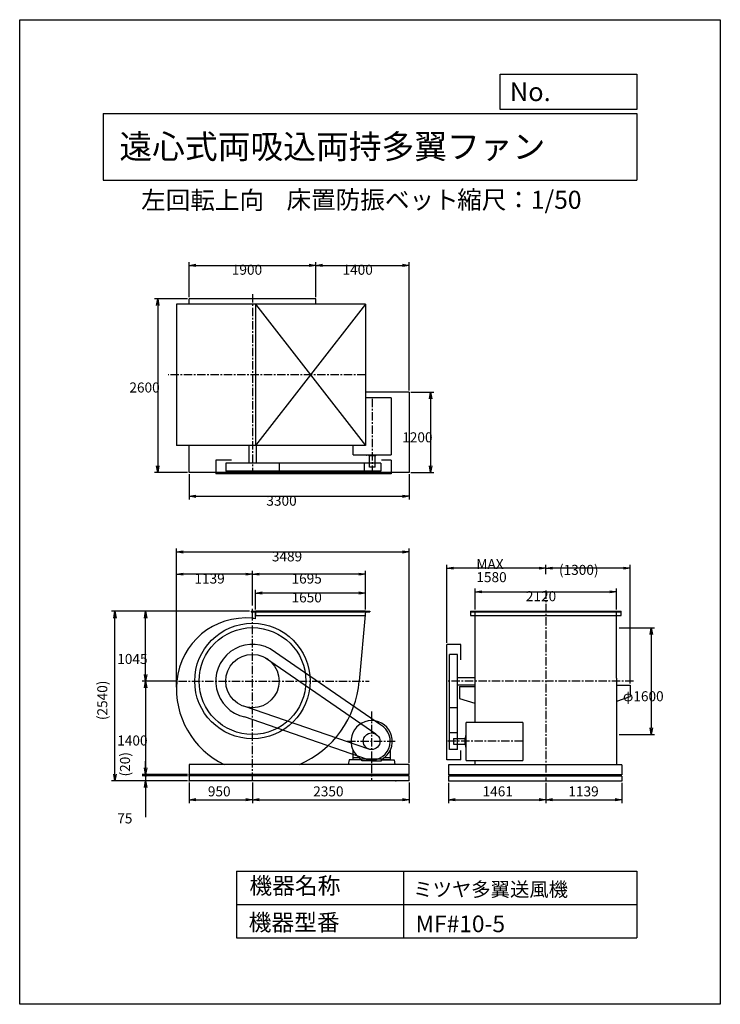
# Model space of a CAD drawing. Extents: x 0 to 10500, y 0 to 14750.
import ezdxf

# ---------------------------------------------------------------- set-up
doc = ezdxf.new("R2010")
doc.units = 0
doc.header["$LTSCALE"] = 100
doc.linetypes.add('CENTER', pattern=[2, 1.25, -0.25, 0.25, -0.25])
doc.layers.get('0').update_dxf_attribs({"linetype": 'CONTINUOUS'})
doc.layers.get('DEFPOINTS').update_dxf_attribs({"linetype": 'CONTINUOUS'})
for name, color, linetype in [('1', 4, 'CONTINUOUS'), ('2', 3, 'CENTER'), ('3', 2, 'CONTINUOUS'), ('4', 7, 'CONTINUOUS')]:
    doc.layers.add(name, color=color, linetype=linetype)
doc.styles.get("Standard").update_dxf_attribs({"font": 'simplex.shx', "bigfont": 'extfont.shx'})
doc.dimstyles.get("Standard").update_dxf_attribs({"dimtxt": 2.5, "dimasz": 2.5, "dimexe": 1.25, "dimexo": 0.625, "dimtad": 1, "dimcen": 2.5, "dimazin": 3, "dimtfac": 1, "dimtmove": 0, "dimatfit": 3})

# ---------------------------------------------------------------- blocks, each defined once
blk = doc.blocks.new('_OPEN')
at = {"color": 0, "linetype": 'BYBLOCK'}
for p, q in [((-1, 0.17), (0, 0)), ((0, 0), (-1, -0.17)), ((0, 0), (-1, 0))]:
    blk.add_line(p, q, dxfattribs=at)
blk = doc.blocks.new('*D1')
at = {"layer": '3', "color": 0}
for p, q in [((2538, 10593), (2538, 11120)), ((2638, 11070), (4338, 11070)), ((4438, 10593), (4438, 11120))]:
    blk.add_line(p, q, dxfattribs=at)
at = {"layer": 'DEFPOINTS', "color": 0}
for p in [(4438, 11070), (2538, 10568), (4438, 10568)]:
    blk.add_point(p, dxfattribs=at)
at = {"layer": '3', "color": 0, "xscale": 100, "yscale": 100, "zscale": 100, "rotation": 180}
blk.add_blockref('_OPEN', (2538, 11070), dxfattribs=at)
at = {"layer": '3', "color": 0, "xscale": 100, "yscale": 100, "zscale": 100}
blk.add_blockref('_OPEN', (4438, 11070), dxfattribs=at)
at = {"layer": '3', "color": 0}
blk.add_text('1900', height=150, dxfattribs=at).set_placement((3179, 10929))
blk = doc.blocks.new('*D2')
at = {"layer": '3', "color": 0}
for p, q in [((4538, 11070), (5738, 11070)), ((5838, 9193), (5838, 11120))]:
    blk.add_line(p, q, dxfattribs=at)
at = {"layer": 'DEFPOINTS', "color": 0}
for p in [(5838, 11070), (4438, 10568), (5838, 9168)]:
    blk.add_point(p, dxfattribs=at)
at = {"layer": '3', "color": 0, "xscale": 100, "yscale": 100, "zscale": 100, "rotation": 180}
blk.add_blockref('_OPEN', (4438, 11070), dxfattribs=at)
at = {"layer": '3', "color": 0, "xscale": 100, "yscale": 100, "zscale": 100}
blk.add_blockref('_OPEN', (5838, 11070), dxfattribs=at)
at = {"layer": '3', "color": 0}
blk.add_text('1400', height=150, dxfattribs=at).set_placement((4838, 10929))
blk = doc.blocks.new('*D3')
at = {"layer": '3', "color": 0}
for p, q in [((5863, 9168), (6208, 9168)), ((6158, 9068), (6158, 8068)), ((5863, 7968), (6208, 7968))]:
    blk.add_line(p, q, dxfattribs=at)
at = {"layer": 'DEFPOINTS', "color": 0}
for p in [(5838, 9168), (5838, 7968), (6158, 7968)]:
    blk.add_point(p, dxfattribs=at)
at = {"layer": '3', "color": 0, "xscale": 100, "yscale": 100, "zscale": 100}
for p, rotation in [((6158, 9168), 90), ((6158, 7968), 270)]:
    blk.add_blockref('_OPEN', p, dxfattribs=dict(at, rotation=rotation))
at = {"layer": '3', "color": 0}
blk.add_text('1200', height=150, dxfattribs=at).set_placement((5733, 8419))
blk = doc.blocks.new('*D4')
at = {"layer": '3', "color": 0}
for p, q in [((2538, 7943), (2538, 7560)), ((5838, 7943), (5838, 7560)), ((2638, 7610), (5738, 7610))]:
    blk.add_line(p, q, dxfattribs=at)
at = {"layer": 'DEFPOINTS', "color": 0}
for p in [(2538, 7968), (5838, 7968), (5838, 7610)]:
    blk.add_point(p, dxfattribs=at)
at = {"layer": '3', "color": 0, "xscale": 100, "yscale": 100, "zscale": 100, "rotation": 180}
blk.add_blockref('_OPEN', (2538, 7610), dxfattribs=at)
at = {"layer": '3', "color": 0, "xscale": 100, "yscale": 100, "zscale": 100}
blk.add_blockref('_OPEN', (5838, 7610), dxfattribs=at)
at = {"layer": '3', "color": 0}
blk.add_text('3300', height=150, dxfattribs=at).set_placement((3697, 7469))
blk = doc.blocks.new('*D5')
at = {"layer": '3', "color": 0}
for p, q in [((2513, 10568), (2019, 10568)), ((2069, 10468), (2069, 8068)), ((2513, 7968), (2019, 7968))]:
    blk.add_line(p, q, dxfattribs=at)
at = {"layer": 'DEFPOINTS', "color": 0}
for p in [(2538, 10568), (2069, 7968), (2538, 7968)]:
    blk.add_point(p, dxfattribs=at)
at = {"layer": '3', "color": 0, "xscale": 100, "yscale": 100, "zscale": 100}
for p, rotation in [((2069, 10568), 90), ((2069, 7968), 270)]:
    blk.add_blockref('_OPEN', p, dxfattribs=dict(at, rotation=rotation))
at = {"layer": '3', "color": 0}
blk.add_text('2600', height=150, dxfattribs=at).set_placement((1644, 9165))
blk = doc.blocks.new('*D6')
at = {"layer": '3', "color": 0}
for p, q in [((3533, 5912), (3533, 6211)), ((5183, 5912), (5183, 6211)), ((5083, 6161), (3633, 6161))]:
    blk.add_line(p, q, dxfattribs=at)
at = {"layer": 'DEFPOINTS', "color": 0}
for p in [(3533, 6161), (3533, 5887), (5183, 5887)]:
    blk.add_point(p, dxfattribs=at)
at = {"layer": '3', "color": 0, "xscale": 100, "yscale": 100, "zscale": 100, "rotation": 180}
blk.add_blockref('_OPEN', (3533, 6161), dxfattribs=at)
at = {"layer": '3', "color": 0, "xscale": 100, "yscale": 100, "zscale": 100}
blk.add_blockref('_OPEN', (5183, 6161), dxfattribs=at)
at = {"layer": '3', "color": 0}
blk.add_text('1650', height=150, dxfattribs=at).set_placement((4074, 6021))
blk = doc.blocks.new('*D7')
at = {"layer": '3', "color": 0}
for p, q in [((3488, 5974), (3488, 6494)), ((5183, 5912), (5183, 6494)), ((5083, 6444), (3588, 6444))]:
    blk.add_line(p, q, dxfattribs=at)
at = {"layer": 'DEFPOINTS', "color": 0}
for p in [(3488, 6444), (3488, 5949), (5183, 5887)]:
    blk.add_point(p, dxfattribs=at)
at = {"layer": '3', "color": 0, "xscale": 100, "yscale": 100, "zscale": 100, "rotation": 180}
blk.add_blockref('_OPEN', (3488, 6444), dxfattribs=at)
at = {"layer": '3', "color": 0, "xscale": 100, "yscale": 100, "zscale": 100}
blk.add_blockref('_OPEN', (5183, 6444), dxfattribs=at)
at = {"layer": '3', "color": 0}
blk.add_text('1695', height=150, dxfattribs=at).set_placement((4074, 6303))
blk = doc.blocks.new('*D8')
at = {"layer": '3', "color": 0}
for p, q in [((2356, 4842), (1837, 4842)), ((1887, 4742), (1887, 3542)), ((2513, 3442), (1837, 3442))]:
    blk.add_line(p, q, dxfattribs=at)
at = {"layer": 'DEFPOINTS', "color": 0}
for p in [(2381, 4842), (1887, 3442), (2538, 3442)]:
    blk.add_point(p, dxfattribs=at)
at = {"layer": '3', "color": 0, "xscale": 100, "yscale": 100, "zscale": 100}
for p, rotation in [((1887, 4842), 90), ((1887, 3442), 270)]:
    blk.add_blockref('_OPEN', p, dxfattribs=dict(at, rotation=rotation))
at = {"layer": '3', "color": 0}
blk.add_text('1400', height=150, dxfattribs=at).set_placement((1462, 3877))
blk = doc.blocks.new('_DOT')
at = {"color": 0, "linetype": 'BYBLOCK'}
blk.add_line((0, 0), (-1, 0), dxfattribs=at)
at = {"color": 0, "linetype": 'BYBLOCK', "const_width": 0.167}
blk.add_lwpolyline([(-0.08, 0, 1), (0.08, 0, 1)], format="xyb", close=True, dxfattribs=at)
blk = doc.blocks.new('*D9')
at = {"color": 0, "linetype": 'BYBLOCK'}
for p, q in [((-8129, 3222), (-8129, 3322)), ((-7503, 3102), (-8179, 3102)), ((-8129, 3122), (-8129, 3102)), ((-8129, 3002), (-8129, 2902))]:
    blk.add_line(p, q, dxfattribs=at)
at = {"layer": 'DEFPOINTS', "color": 0, "linetype": 'BYBLOCK'}
for p in [(-8129, 3102), (-7478, 3122), (-7478, 3102)]:
    blk.add_point(p, dxfattribs=at)
at = {"color": 0, "linetype": 'BYBLOCK', "xscale": 100, "yscale": 100, "zscale": 100}
for name, p, rotation in [('_OPEN', (-8129, 3122), 270), ('_DOT', (-8129, 3102), 90)]:
    blk.add_blockref(name, p, dxfattribs=dict(at, rotation=rotation))
at = {"layer": '3', "color": 0}
blk.add_text('(20)', height=150, rotation=90, dxfattribs=at).set_placement((-8363, 3093))
blk = doc.blocks.new('*D10')
at = {"layer": '3', "color": 0}
for p, q in [((1887, 3522), (1887, 3622)), ((2513, 3422), (1837, 3422)), ((1887, 3422), (1887, 3347)), ((2513, 3347), (1837, 3347)), ((1887, 3247), (1887, 2804))]:
    blk.add_line(p, q, dxfattribs=at)
at = {"layer": 'DEFPOINTS', "color": 0}
for p in [(2538, 3422), (1887, 3347), (2538, 3347)]:
    blk.add_point(p, dxfattribs=at)
at = {"layer": '3', "color": 0, "xscale": 100, "yscale": 100, "zscale": 100}
for name, p, rotation in [('_DOT', (1887, 3422), 270), ('_OPEN', (1887, 3347), 90)]:
    blk.add_blockref(name, p, dxfattribs=dict(at, rotation=rotation))
at = {"layer": '3', "color": 0}
blk.add_text('75', height=150, dxfattribs=at).set_placement((1462, 2710))
blk = doc.blocks.new('*D12')
at = {"layer": '3', "color": 0}
for p, q in [((6826, 5912), (6826, 6229)), ((8946, 5912), (8946, 6229)), ((6926, 6179), (8846, 6179))]:
    blk.add_line(p, q, dxfattribs=at)
at = {"layer": 'DEFPOINTS', "color": 0}
for p in [(8946, 6179), (6826, 5887), (8946, 5887)]:
    blk.add_point(p, dxfattribs=at)
at = {"layer": '3', "color": 0, "xscale": 100, "yscale": 100, "zscale": 100, "rotation": 180}
blk.add_blockref('_OPEN', (6826, 6179), dxfattribs=at)
at = {"layer": '3', "color": 0, "xscale": 100, "yscale": 100, "zscale": 100}
blk.add_blockref('_OPEN', (8946, 6179), dxfattribs=at)
at = {"layer": '3', "color": 0}
blk.add_text('2120', height=150, dxfattribs=at).set_placement((7586, 6039))
blk = doc.blocks.new('*D13')
at = {"layer": '3', "color": 0}
for p, q in [((7886, 6444), (7886, 6584)), ((9049, 6534), (7986, 6534)), ((9149, 4807), (9149, 6584))]:
    blk.add_line(p, q, dxfattribs=at)
at = {"layer": 'DEFPOINTS', "color": 0}
for p in [(7886, 6534), (7886, 6419), (9149, 4782)]:
    blk.add_point(p, dxfattribs=at)
at = {"layer": '3', "color": 0, "xscale": 100, "yscale": 100, "zscale": 100, "rotation": 180}
blk.add_blockref('_OPEN', (7886, 6534), dxfattribs=at)
at = {"layer": '3', "color": 0, "xscale": 100, "yscale": 100, "zscale": 100}
blk.add_blockref('_OPEN', (9149, 6534), dxfattribs=at)
at = {"layer": '3', "color": 0}
blk.add_text('(1300)', height=150, dxfattribs=at).set_placement((8082, 6433))
blk = doc.blocks.new('*D14')
at = {"layer": '3', "color": 0}
for p, q in [((6402, 5417), (6402, 6584)), ((7786, 6534), (6502, 6534))]:
    blk.add_line(p, q, dxfattribs=at)
at = {"layer": 'DEFPOINTS', "color": 0}
for p in [(6402, 6534), (7886, 6419), (6402, 5392)]:
    blk.add_point(p, dxfattribs=at)
at = {"layer": '3', "color": 0, "xscale": 100, "yscale": 100, "zscale": 100, "rotation": 180}
blk.add_blockref('_OPEN', (6402, 6534), dxfattribs=at)
at = {"layer": '3', "color": 0, "xscale": 100, "yscale": 100, "zscale": 100}
blk.add_blockref('_OPEN', (7886, 6534), dxfattribs=at)
at = {"layer": '3', "color": 0}
for s, p in [('MAX', (6844, 6519)), ('1580', (6844, 6324))]:
    blk.add_text(s, height=150, dxfattribs=at).set_placement(p)
blk = doc.blocks.new('*D15')
at = {"layer": '3', "color": 0}
for p, q in [((8983, 5642), (9516, 5642)), ((9466, 5542), (9466, 4142)), ((8983, 4042), (9516, 4042))]:
    blk.add_line(p, q, dxfattribs=at)
at = {"layer": 'DEFPOINTS', "color": 0}
for p in [(8958, 5642), (8958, 4042), (9466, 4042)]:
    blk.add_point(p, dxfattribs=at)
at = {"layer": '3', "color": 0, "xscale": 100, "yscale": 100, "zscale": 100}
for p, rotation in [((9466, 5642), 90), ((9466, 4042), 270)]:
    blk.add_blockref('_OPEN', p, dxfattribs=dict(at, rotation=rotation))
at = {"layer": '3', "color": 0}
blk.add_text('φ1600', height=150, dxfattribs=at).set_placement((9041, 4540))
blk = doc.blocks.new('*D16')
at = {"layer": '3', "color": 0}
for p, q in [((3443, 5887), (1837, 5887)), ((1887, 4942), (1887, 5787))]:
    blk.add_line(p, q, dxfattribs=at)
at = {"layer": 'DEFPOINTS', "color": 0}
for p in [(1887, 5887), (3468, 5887), (2381, 4842)]:
    blk.add_point(p, dxfattribs=at)
at = {"layer": '3', "color": 0, "xscale": 100, "yscale": 100, "zscale": 100}
for p, rotation in [((1887, 5887), 90), ((1887, 4842), 270)]:
    blk.add_blockref('_OPEN', p, dxfattribs=dict(at, rotation=rotation))
at = {"layer": '3', "color": 0}
blk.add_text('1045', height=150, dxfattribs=at).set_placement((1462, 5099))
blk = doc.blocks.new('*D17')
at = {"layer": '3', "color": 0}
for p, q in [((2349, 4751), (2349, 6494)), ((3388, 6444), (2449, 6444))]:
    blk.add_line(p, q, dxfattribs=at)
at = {"layer": 'DEFPOINTS', "color": 0}
for p in [(2349, 6444), (3488, 5949), (2349, 4726)]:
    blk.add_point(p, dxfattribs=at)
at = {"layer": '3', "color": 0, "xscale": 100, "yscale": 100, "zscale": 100, "rotation": 180}
blk.add_blockref('_OPEN', (2349, 6444), dxfattribs=at)
at = {"layer": '3', "color": 0, "xscale": 100, "yscale": 100, "zscale": 100}
blk.add_blockref('_OPEN', (3488, 6444), dxfattribs=at)
at = {"layer": '3', "color": 0}
blk.add_text('1139', height=150, dxfattribs=at).set_placement((2619, 6303))
blk = doc.blocks.new('*D18')
at = {"layer": '3', "color": 0}
for p, q in [((2349, 4776), (2349, 6826)), ((5838, 3617), (5838, 6826)), ((2449, 6776), (5738, 6776))]:
    blk.add_line(p, q, dxfattribs=at)
at = {"layer": 'DEFPOINTS', "color": 0}
for p in [(5838, 6776), (2349, 4751), (5838, 3592)]:
    blk.add_point(p, dxfattribs=at)
at = {"layer": '3', "color": 0, "xscale": 100, "yscale": 100, "zscale": 100, "rotation": 180}
blk.add_blockref('_OPEN', (2349, 6776), dxfattribs=at)
at = {"layer": '3', "color": 0, "xscale": 100, "yscale": 100, "zscale": 100}
blk.add_blockref('_OPEN', (5838, 6776), dxfattribs=at)
at = {"layer": '3', "color": 0}
blk.add_text('3489', height=150, dxfattribs=at).set_placement((3779, 6635))
blk = doc.blocks.new('*D19')
at = {"color": 0, "linetype": 'BYBLOCK'}
for p, q in [((2538, 3322), (2538, 3015)), ((3488, 3322), (3488, 3015)), ((2638, 3065), (3388, 3065))]:
    blk.add_line(p, q, dxfattribs=at)
at = {"layer": 'DEFPOINTS', "color": 0, "linetype": 'BYBLOCK'}
for p in [(2538, 3347), (3488, 3347), (3488, 3065)]:
    blk.add_point(p, dxfattribs=at)
at = {"color": 0, "linetype": 'BYBLOCK', "xscale": 100, "yscale": 100, "zscale": 100, "rotation": 180}
blk.add_blockref('_OPEN', (2538, 3065), dxfattribs=at)
at = {"color": 0, "linetype": 'BYBLOCK', "xscale": 100, "yscale": 100, "zscale": 100}
blk.add_blockref('_OPEN', (3488, 3065), dxfattribs=at)
at = {"layer": '3', "color": 0}
blk.add_text('950', height=150, dxfattribs=at).set_placement((2820, 3115))
blk = doc.blocks.new('*D20')
at = {"color": 0, "linetype": 'BYBLOCK'}
for p, q in [((3488, 3322), (3488, 3015)), ((5838, 3322), (5838, 3015)), ((3588, 3065), (5738, 3065))]:
    blk.add_line(p, q, dxfattribs=at)
at = {"layer": 'DEFPOINTS', "color": 0, "linetype": 'BYBLOCK'}
for p in [(3488, 3347), (5838, 3347), (5838, 3065)]:
    blk.add_point(p, dxfattribs=at)
at = {"color": 0, "linetype": 'BYBLOCK', "xscale": 100, "yscale": 100, "zscale": 100, "rotation": 180}
blk.add_blockref('_OPEN', (3488, 3065), dxfattribs=at)
at = {"color": 0, "linetype": 'BYBLOCK', "xscale": 100, "yscale": 100, "zscale": 100}
blk.add_blockref('_OPEN', (5838, 3065), dxfattribs=at)
at = {"layer": '3', "color": 0}
blk.add_text('2350', height=150, dxfattribs=at).set_placement((4399, 3115))
blk = doc.blocks.new('*D21')
at = {"color": 0, "linetype": 'BYBLOCK'}
for p, q in [((6425, 3320), (6425, 3015)), ((7886, 3320), (7886, 3015)), ((6525, 3065), (7786, 3065))]:
    blk.add_line(p, q, dxfattribs=at)
at = {"layer": 'DEFPOINTS', "color": 0, "linetype": 'BYBLOCK'}
for p in [(6425, 3345), (7886, 3345), (7886, 3065)]:
    blk.add_point(p, dxfattribs=at)
at = {"color": 0, "linetype": 'BYBLOCK', "xscale": 100, "yscale": 100, "zscale": 100, "rotation": 180}
blk.add_blockref('_OPEN', (6425, 3065), dxfattribs=at)
at = {"color": 0, "linetype": 'BYBLOCK', "xscale": 100, "yscale": 100, "zscale": 100}
blk.add_blockref('_OPEN', (7886, 3065), dxfattribs=at)
at = {"layer": '3', "color": 0}
blk.add_text('1461', height=150, dxfattribs=at).set_placement((6937, 3115))
blk = doc.blocks.new('*D22')
at = {"color": 0, "linetype": 'BYBLOCK'}
for p, q in [((7886, 3320), (7886, 3015)), ((9025, 3320), (9025, 3015)), ((7986, 3065), (8925, 3065))]:
    blk.add_line(p, q, dxfattribs=at)
at = {"layer": 'DEFPOINTS', "color": 0, "linetype": 'BYBLOCK'}
for p in [(7886, 3345), (9025, 3345), (9025, 3065)]:
    blk.add_point(p, dxfattribs=at)
at = {"color": 0, "linetype": 'BYBLOCK', "xscale": 100, "yscale": 100, "zscale": 100, "rotation": 180}
blk.add_blockref('_OPEN', (7886, 3065), dxfattribs=at)
at = {"color": 0, "linetype": 'BYBLOCK', "xscale": 100, "yscale": 100, "zscale": 100}
blk.add_blockref('_OPEN', (9025, 3065), dxfattribs=at)
at = {"layer": '3', "color": 0}
blk.add_text('1139', height=150, dxfattribs=at).set_placement((8223, 3115))
blk = doc.blocks.new('*D23')
at = {"color": 0, "linetype": 'BYBLOCK'}
for p, q in [((3443, 5887), (1378, 5887)), ((1428, 3447), (1428, 5787)), ((2513, 3347), (1378, 3347))]:
    blk.add_line(p, q, dxfattribs=at)
at = {"layer": 'DEFPOINTS', "color": 0, "linetype": 'BYBLOCK'}
for p in [(1428, 5887), (3468, 5887), (2538, 3347)]:
    blk.add_point(p, dxfattribs=at)
at = {"color": 0, "linetype": 'BYBLOCK', "xscale": 100, "yscale": 100, "zscale": 100}
for p, rotation in [((1428, 5887), 90), ((1428, 3347), 270)]:
    blk.add_blockref('_OPEN', p, dxfattribs=dict(at, rotation=rotation))
at = {"layer": '3', "color": 0}
blk.add_text('(2540)', height=150, rotation=90, dxfattribs=at).set_placement((1313, 4257))

msp = doc.modelspace()

# ---------------------------------------------------------------- linework, layer by layer
at = {"layer": '1'}
for p, q in [((2349.3, 10489.3), (2349.3, 8369.3)), ((5183.3, 10489.3), (2349.3, 10489.3)), ((4438.3, 10568.3), (2538.3, 10568.3)), ((2538.3, 10489.3), (2538.3, 10568.3)), ((3533.3, 10489.3), (3533.3, 8369.3)), ((5183.3, 10489.3), (3533.3, 8369.3)), ((3533.3, 10489.3), (5183.3, 8369.3)), ((4438.3, 10489.3), (4438.3, 10568.3)), ((5183.3, 10489.3), (5183.3, 8369.3)), ((5838.3, 9168.3), (5183.3, 9168.3)), ((5838.3, 9168.3), (5838.3, 7968.3)), ((5566.8, 9085.1), (5183.3, 9085.1)), ((5566.8, 9085.1), (5566.8, 8232.6)), ((5183.3, 8369.3), (2349.3, 8369.3)), ((2538.3, 7968.3), (2538.3, 8369.3)), ((3433.3, 8369.3), (3433.3, 8106.1)), ((3543.3, 8369.3), (3543.3, 8106.1)), ((4999.3, 8232.6), (4999.3, 8369.3)), ((2938.3, 8152.6), (2938.3, 7946.1)), ((3172.4, 8152.6), (2938.3, 8152.6)), ((4999.3, 8232.6), (5566.8, 8232.6)), ((5199.3, 8232.6), (5199.3, 8228.1)), ((5372.3, 8226.1), (5201.3, 8226.1)), ((5236.8, 8216.1), (5236.8, 8226.1)), ((5336.8, 8216.1), (5236.8, 8216.1)), ((5244.3, 8046.1), (5244.3, 8216.1)), ((5329.3, 8046.1), (5329.3, 8216.1)), ((5336.8, 8216.1), (5336.8, 8226.1)), ((5374.3, 8232.9), (5374.3, 8228.1)), ((5566.8, 8152.6), (5422.3, 8152.6)), ((5566.8, 8152.6), (5566.8, 7946.1)), ((5838.3, 7968.3), (2538.3, 7968.3)), ((5411.8, 8106.1), (3088.3, 8106.1)), ((3088.3, 8106.1), (3088.3, 7986.1)), ((5411.8, 7986.1), (3088.3, 7986.1)), ((3888.3, 8106.1), (3888.3, 7986.1)), ((5161.8, 8106.1), (5161.8, 7986.1)), ((5329.3, 8046.1), (5244.3, 8046.1)), ((5411.8, 8106.1), (5411.8, 7986.1)), ((5566.8, 7946.1), (2938.3, 7946.1)), ((3468.3, 5887.3), (3533.3, 5887.3)), ((3468.3, 5887.3), (3468.3, 5881.3)), ((3468.3, 5881.3), (5248.3, 5881.3)), ((5183.3, 5887.3), (3533.3, 5887.3)), ((3533.3, 5887.3), (3533.3, 5822.3)), ((3533.3, 5775.3), (3533.3, 5887.3)), ((3533.3, 5822.3), (5177.3, 5822.3)), ((5183.3, 5887.3), (5086.7, 4842.3)), ((5183.3, 5887.3), (5248.3, 5887.3)), ((5248.3, 5887.3), (5248.3, 5881.3)), ((6757.4, 5887.3), (6757.4, 5822.3)), ((6757.4, 5887.3), (9013.8, 5887.3)), ((6757.4, 5881.3), (9013.8, 5881.3)), ((6757.4, 5822.3), (9013.8, 5822.3)), ((6825.6, 4842.3), (6825.6, 5887.3)), ((8946.2, 4887.3), (8945.9, 5887.3)), ((9013.8, 5822.3), (9013.8, 5887.3)), ((5409.4, 4185.5), (3752.8, 5324.5)), ((6402.4, 3660), (6402.4, 5392.3)), ((6608.9, 5392.3), (6402.4, 5392.3)), ((6608.9, 5158.2), (6608.9, 5392.3)), ((3681.6, 5192.5), (5335.2, 4049.4)), ((6442.4, 3815), (6442.4, 5242.3)), ((6562.4, 5242.3), (6442.4, 5242.3)), ((6562.4, 3815), (6562.4, 5242.3)), ((6562.4, 4897.3), (6825.6, 4897.3)), ((8946.2, 4887.3), (8946.2, 3590.1)), ((6562.4, 4787.3), (6825.6, 4787.3)), ((6592.4, 4762.3), (6825.6, 4762.3)), ((6592.4, 4762.3), (6592.4, 4582.3)), ((6825.6, 4220), (6825.6, 4842.3)), ((8949.5, 4782.3), (9148.8, 4782.3)), ((9148.8, 4782.3), (9148.8, 4612.3)), ((6592.4, 4582.3), (6822.4, 4512.3)), ((8949.5, 4542.6), (9148.8, 4612.3)), ((5234.2, 3821.7), (3358.7, 4463.9)), ((6562.4, 4442.3), (6442.4, 4442.3)), ((5214.2, 3666.6), (3368.8, 4305.1)), ((7541.4, 4220), (6688.9, 4220)), ((6688.9, 3652.5), (6688.9, 4220)), ((7541.4, 4220), (7541.4, 3652.5)), ((6562.4, 4065), (6442.4, 4065)), ((6672.4, 3990), (6672.4, 3890)), ((6672.4, 3990), (6682.4, 3990)), ((6682.4, 4025.5), (6682.4, 3854.5)), ((6689.2, 4027.5), (6684.4, 4027.5)), ((6502.4, 3982.5), (6502.4, 3897.5)), ((6502.4, 3982.5), (6672.4, 3982.5)), ((6502.4, 3897.5), (6672.4, 3897.5)), ((6672.4, 3890), (6682.4, 3890)), ((6688.9, 3852.5), (6684.4, 3852.5)), ((4994.7, 3807), (4994.7, 3660)), ((5091.4, 3690), (4994.7, 3690)), ((5554.7, 3690), (5458, 3690)), ((5554.7, 3807), (5554.7, 3660)), ((6562.4, 3815), (6442.4, 3815)), ((6608.9, 3660), (6608.9, 3804.5)), ((5838.3, 3592.3), (2538.3, 3592.3)), ((2538.3, 3592.3), (2538.3, 3442.3)), ((4935.8, 3660), (4925.1, 3592.3)), ((5129, 3660), (4935.8, 3660)), ((5104.7, 3680.8), (5104.7, 3660)), ((5430.2, 3671.8), (5119.3, 3671.8)), ((5129, 3644.9), (5129, 3660)), ((5274.7, 3644.9), (5129, 3644.9)), ((5274.7, 3644.9), (5420.5, 3644.9)), ((5420.5, 3660), (5613.6, 3660)), ((5420.5, 3644.9), (5420.5, 3660)), ((5444.7, 3680.8), (5444.7, 3660)), ((5554.7, 3660), (5444.7, 3660)), ((5613.6, 3660), (5624.4, 3592.3)), ((5838.3, 3442.3), (5838.3, 3592.3)), ((6608.9, 3660), (6402.4, 3660)), ((6424.6, 3589.9), (6424.6, 3439.9)), ((9024.6, 3589.9), (6424.6, 3589.9)), ((6688.9, 3652.5), (7541.4, 3652.5)), ((6825.6, 3589.9), (6825.6, 3652.5)), ((9024.6, 3589.9), (9024.6, 3439.9)), ((5838.3, 3442.3), (2538.3, 3442.3)), ((5838.3, 3422.3), (2538.3, 3422.3)), ((2538.3, 3422.3), (2538.3, 3347.3)), ((5838.3, 3347.3), (5838.3, 3422.3)), ((9024.6, 3439.9), (6424.6, 3439.9)), ((9024.6, 3419.9), (6424.6, 3419.9)), ((6424.6, 3419.9), (6424.6, 3344.9)), ((9024.6, 3419.9), (9024.6, 3344.9)), ((5838.3, 3347.3), (2538.3, 3347.3)), ((9024.6, 3344.9), (6424.6, 3344.9))]:
    msp.add_line(p, q, dxfattribs=at)
for centre, radius in [((3488.3, 4842.3), 865), ((3488.3, 4842.3), 800), ((3488.3, 4842.3), 400), ((5274.7, 3940), 125)]:
    msp.add_circle(centre, radius, dxfattribs=at)
for centre, radius, start, end in [((5201.3, 8228.1), 2, 180, 270), ((5372.3, 8228.1), 2, 270, 0), ((3391.3, 4745.3), 1042, 84.659, 174.659), ((3391.3, 4939.3), 848, 80.36025, 83.432), ((3488.3, 4842.3), 550, 61.24782, 257.51176), ((3604.3, 4726.3), 1255, 174.697, 244.63346), ((3604.3, 4958.3), 1487, 293.27366, 355.525), ((5274.7, 3940), 310, 300.10231, 239.89769), ((5274.7, 3940), 280, 253.30027, 61.24782), ((6684.4, 4025.5), 2, 90, 180), ((6684.4, 3854.5), 2, 180, 270)]:
    msp.add_arc(centre, radius, start, end, dxfattribs=at)
for p in [(2538.3, 3442.3), (2538.3, 3422.3), (2538.3, 3422.3), (2538.3, 3347.3), (5638.3, 3347.3)]:
    msp.add_point(p, dxfattribs=at)
at = {"layer": '2'}
for p, q in [((3488.3, 10636), (3488.3, 7946.1)), ((5183.3, 9429.3), (2226.3, 9429.3)), ((5286.8, 7946.1), (5286.8, 9085.1)), ((7885.6, 6198.5), (7885.6, 3344.9)), ((3488.3, 3347.3), (3488, 5929.7)), ((2381.2, 4842.3), (5238.5, 4842.3)), ((9198.6, 4842.3), (6402.4, 4842.3)), ((5274.7, 4387.7), (5274.7, 3347.3)), ((4905.7, 3940), (5625.4, 3940)), ((7541.4, 3940), (6402.4, 3940))]:
    msp.add_line(p, q, dxfattribs=at)
at = {"layer": '4'}
for p, q in [((0, 0), (0, 14750)), ((0, 14750), (10500, 14750)), ((10500, 14750), (10500, 14750)), ((10500, 14750), (10500, 0)), ((7203.1, 13406.3), (7203.1, 13933.3)), ((7203.1, 13933.3), (9250, 13933.3)), ((9250, 13933.3), (9250, 13406.3)), ((1250, 13347), (9250, 13347)), ((1250, 13347), (1250, 12347)), ((9250, 13406.3), (7203.1, 13406.3)), ((9250, 13347), (9250, 12347)), ((1250, 12347), (9250, 12347)), ((3250, 1994.4), (3250, 994.4)), ((3250, 1994.4), (9250, 1994.4)), ((5750, 1994.4), (5750, 994.4)), ((9250, 1994.4), (9250, 994.4)), ((3250, 1494.4), (9250, 1494.4)), ((3250, 994.4), (9250, 994.4)), ((10500, 0), (0, 0))]:
    msp.add_line(p, q, dxfattribs=at)

# ---------------------------------------------------------------- texts
for s, height, p in [('No.', 280, (7344.8, 13530.3)), ('遠心式両吸込両持多翼ファン', 360, (1493.5, 12669.4)), ('左回転上向', 270, (1820.5, 11911.6)), ('床置防振ベット', 270, (3999.8, 11917.1)), ('縮尺：1/50', 270, (6556.5, 11917.1)), ('機器名称', 250, (3442.5, 1652.2)), ('ミツヤ多翼送風機', 212.5, (5898.3, 1615.5)), ('機器型番', 250, (3431.3, 1102.7)), ('MF#10-5', 250, (5933.3, 1080.2))]:
    msp.add_text(s, height=height, dxfattribs=at).set_placement(p)

# ---------------------------------------------------------------- dimensions: what is measured, and where the dimension line sits
at = {"layer": '3'}
for base, p1, p2, picture, middle in [((4438.3, 11069.8), (2538.3, 10568.3), (4438.3, 10568.3), '*D1', (3479.4, 11069.8)), ((5838.3, 7609.9), (2538.3, 7968.3), (5838.3, 7968.3), '*D4', (3996.6, 7609.9)), ((5838.3, 6775.8), (2349.3, 4751.3), (5838.3, 3592.3), '*D18', (4078.7, 6775.8)), ((3488.3, 6443.6), (5183.3, 5887.3), (3488.3, 5949.4), '*D7', (4373.8, 6443.6)), ((3533.3, 6161.1), (5183.3, 5887.3), (3533.3, 5887.3), '*D6', (4373.8, 6161.1)), ((8945.9, 6179.4), (6825.6, 5887.3), (8945.9, 5887.3), '*D12', (7885.8, 6179.4))]:
    dim = msp.add_linear_dim(base=base, p1=p1, p2=p2, dimstyle='Standard', override={"dimscale": 50, "dimdec": 0, "dimtofl": 1, "dimtmove": 0}, dxfattribs=at)
    dim.commit()
    dim.dimension.update_dxf_attribs({"geometry": picture, "text_midpoint": middle, "dimtype": 128})
for base, p1, p2, override, picture, middle in [((5838.3, 11069.8), (4438.3, 10568.3), (5838.3, 9168.3), {"dimscale": 50, "dimdec": 0, "dimse1": 1, "dimtofl": 1, "dimtmove": 1}, '*D2', (5138.3, 11194.8)), ((2349.3, 6443.6), (3488.3, 5949.4), (2349.3, 4726.3), {"dimscale": 50, "dimdec": 0, "dimse1": 1, "dimtofl": 1, "dimtmove": 1}, '*D17', (2918.8, 6568.6)), ((3488.3, 3064.7), (2538.3, 3347.3), (3488.3, 3347.3), {"dimscale": 50, "dimdec": 0, "dimtofl": 1}, '*D19', (3013.3, 3189.7)), ((5838.3, 3064.7), (3488.3, 3347.3), (5838.3, 3347.3), {"dimscale": 50, "dimdec": 0, "dimtofl": 1}, '*D20', (4663.3, 3189.7)), ((7885.6, 3064.7), (6424.6, 3344.9), (7885.6, 3344.9), {"dimscale": 50, "dimdec": 0, "dimtofl": 1}, '*D21', (7155.1, 3189.7)), ((9024.6, 3064.7), (7885.6, 3344.9), (9024.6, 3344.9), {"dimscale": 50, "dimdec": 0, "dimtofl": 1}, '*D22', (8455.1, 3189.7))]:
    dim = msp.add_linear_dim(base=base, p1=p1, p2=p2, dimstyle='Standard', override=override, dxfattribs=at)
    dim.commit()
    dim.dimension.update_dxf_attribs({"geometry": picture, "text_midpoint": middle})
for base, p1, p2, override, picture, middle in [((2069.3, 7968.3), (2538.3, 10568.3), (2538.3, 7968.3), {"dimscale": 50, "dimdec": 0, "dimtofl": 1, "dimtmove": 0}, '*D5', (2069.3, 9430.8)), ((6158.2, 7968.3), (5838.3, 9168.3), (5838.3, 7968.3), {"dimscale": 50, "dimdec": 0, "dimtofl": 1, "dimtmove": 0}, '*D3', (6158.2, 8684.2)), ((9466.3, 4042.3), (8957.8, 5642.3), (8957.8, 4042.3), {"dimscale": 50, "dimdec": 0, "dimpost": 'φ<>', "dimtofl": 1, "dimtmove": 0}, '*D15', (9466.3, 4805.5))]:
    dim = msp.add_linear_dim(base=base, p1=p1, p2=p2, angle=90, dimstyle='Standard', override=override, dxfattribs=at)
    dim.commit()
    dim.dimension.update_dxf_attribs({"geometry": picture, "text_midpoint": middle, "dimtype": 128})
dim = msp.add_linear_dim(base=(6402.4, 6534.4), p1=(7885.6, 6419.4), p2=(6402.4, 5392.3), text='MAX\\P1580', dimstyle='Standard', override={"dimscale": 50, "dimdec": 0, "dimse1": 1, "dimtofl": 1, "dimtmove": 1}, dxfattribs=at)
dim.commit()
dim.dimension.update_dxf_attribs({"geometry": '*D14', "text_midpoint": (7144, 6784.4)})
dim = msp.add_linear_dim(base=(7885.6, 6534.4), p1=(9148.8, 4782.3), p2=(7885.6, 6419.4), text='(1300)', dimstyle='Standard', override={"dimscale": 50, "dimdec": 0, "dimtofl": 1, "dimtmove": 0}, dxfattribs=at)
dim.commit()
dim.dimension.update_dxf_attribs({"geometry": '*D13', "text_midpoint": (8382, 6534.4), "dimtype": 128})
for base, p1, p2, override, picture, middle in [((1427.8, 5887.3), (2538.3, 3347.3), (3468.3, 5887.3), {"dimscale": 50, "dimdec": 0, "dimpost": '(<>)', "dimtofl": 1}, '*D23', (1263.5, 4617.3)), ((1886.9, 5887.3), (2381.2, 4842.3), (3468.3, 5887.3), {"dimscale": 50, "dimdec": 0, "dimse1": 1, "dimtofl": 1, "dimtmove": 1}, '*D16', (1761.9, 5364.8)), ((1886.9, 3442.3), (2381.2, 4842.3), (2538.3, 3442.3), {"dimscale": 50, "dimdec": 0, "dimtofl": 1, "dimtmove": 0}, '*D8', (1761.9, 4142.3)), ((1886.9, 3347.3), (2538.3, 3422.3), (2538.3, 3347.3), {"dimscale": 50, "dimdec": 0, "dimblk1": 'DOT', "dimtofl": 1, "dimtmove": 0}, '*D10', (1761.9, 2975.9))]:
    dim = msp.add_linear_dim(base=base, p1=p1, p2=p2, angle=90, dimstyle='Standard', override=override, dxfattribs=at)
    dim.commit()
    dim.dimension.update_dxf_attribs({"geometry": picture, "text_midpoint": middle})
dim = msp.add_linear_dim(base=(1886.9, 3422.3), p1=(2538.3, 3442.3), p2=(2538.3, 3422.3), angle=90, text='(<>)', dimstyle='Standard', override={"dimscale": 50, "dimdec": 0, "dimblk2": 'DOT', "dimse1": 1, "dimtofl": 1}, dxfattribs=at)
dim.commit()
dim.dimension.update_dxf_attribs({"geometry": '*D9', "text_midpoint": (1602.8, 3630.8), "dimtype": 128, "insert": (10016.2, 320)})

doc.saveas('drawing.dxf')
